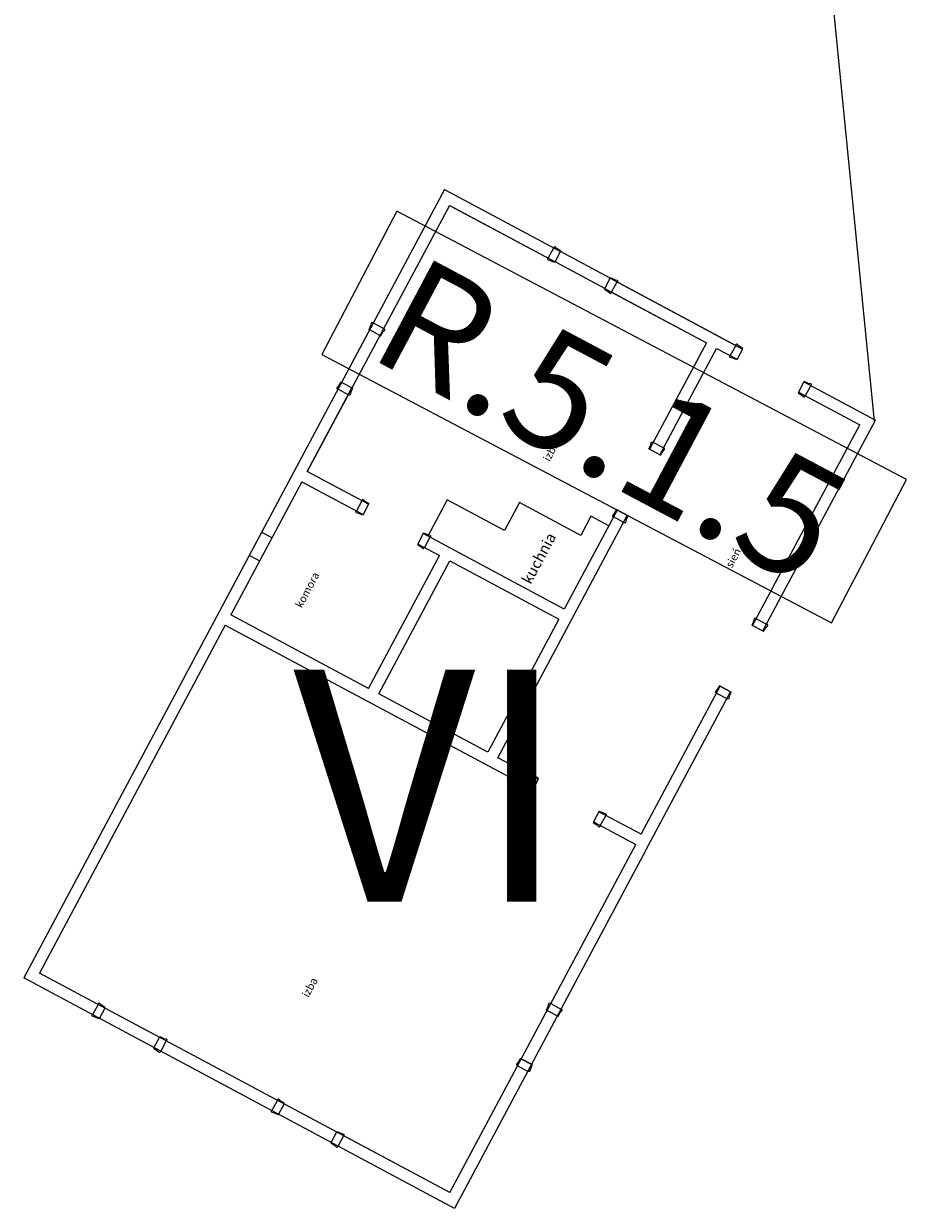
# Model space of a CAD drawing. Units: inches. Extents: x 29 to 968, y 9 to 701.
# Drawn here: x 523 to 535, y 377 to 392 of the extents above; entities that cross this region are included whole.
import ezdxf

# ---------------------------------------------------------------- set-up
doc = ezdxf.new("R2010")
doc.units = ezdxf.units.IN
doc.header["$MEASUREMENT"] = 0
for name, color, linetype, lineweight in [('01P Elektryka', 6, 'Continuous', 15), ('01P sciany', 7, 'Continuous', 20), ('01P Zagrody opis', 1, 'Continuous', 15), ('tekst', 8, 'Continuous', 18)]:
    doc.layers.add(name, color=color, linetype=linetype, lineweight=lineweight)
doc.styles.get("Standard").update_dxf_attribs({"font": 'arial.ttf'})

msp = doc.modelspace()

# ---------------------------------------------------------------- linework, layer by layer
at = {"layer": '01P Elektryka', "linetype": 'Continuous'}
msp.add_lwpolyline([(529.197, 416.677), (531.521, 415.618), (534.32, 387.346), (534.32, 387.346)], dxfattribs=at)
at = {"layer": '01P Elektryka'}
msp.add_lwpolyline([(527.177, 388.207), (533.768, 384.74), (534.736, 386.593), (528.145, 390.061)], close=True, dxfattribs=at)
at = {"layer": '01P sciany'}
for p, q in [((528.763, 390.338), (523.319, 380.152)), ((528.763, 390.338), (530.263, 389.537)), ((528.825, 390.135), (526.987, 386.695)), ((528.825, 390.135), (530.192, 389.404)), ((528.825, 390.135), (530.192, 389.404)), ((528.887, 390.102), (530.192, 389.404)), ((530.104, 389.451), (530.175, 389.584)), ((530.176, 389.591), (530.175, 389.584)), ((530.186, 389.599), (530.176, 389.591)), ((530.194, 389.599), (530.186, 389.599)), ((530.192, 389.404), (530.263, 389.537)), ((530.219, 389.575), (530.194, 389.599)), ((530.267, 389.545), (530.219, 389.575)), ((530.263, 389.537), (530.268, 389.545)), ((530.907, 389.192), (530.263, 389.537)), ((530.098, 389.446), (530.104, 389.451)), ((530.098, 389.434), (530.098, 389.446)), ((530.102, 389.427), (530.098, 389.434)), ((530.136, 389.419), (530.102, 389.427)), ((530.187, 389.395), (530.136, 389.419)), ((530.192, 389.404), (530.188, 389.395)), ((530.836, 389.06), (530.192, 389.404)), ((530.831, 389.052), (530.907, 389.192)), ((530.907, 389.192), (530.911, 389.202)), ((530.907, 389.192), (532.617, 388.278)), ((530.911, 389.201), (530.962, 389.178)), ((530.831, 389.051), (530.879, 389.022)), ((530.836, 389.06), (532.15, 388.358)), ((530.924, 389.013), (530.995, 389.145)), ((532.617, 388.278), (530.942, 389.174)), ((530.962, 389.178), (530.997, 389.17)), ((531, 389.151), (530.995, 389.145)), ((530.997, 389.17), (531.001, 389.163)), ((531.001, 389.163), (531, 389.151)), ((530.879, 389.022), (530.904, 388.998)), ((530.898, 389.027), (532.15, 388.358)), ((530.904, 388.998), (530.913, 388.998)), ((530.913, 388.998), (530.922, 389.005)), ((530.922, 389.005), (530.924, 389.013)), ((527.786, 388.53), (527.809, 388.581)), ((527.809, 388.581), (527.817, 388.616)), ((527.817, 388.616), (527.824, 388.62)), ((527.824, 388.62), (527.836, 388.619)), ((527.836, 388.619), (527.842, 388.614)), ((527.974, 388.543), (527.842, 388.614)), ((527.795, 388.526), (527.786, 388.53)), ((527.927, 388.455), (527.795, 388.526)), ((527.927, 388.455), (527.936, 388.45)), ((527.936, 388.45), (527.965, 388.498)), ((527.965, 388.498), (527.99, 388.523)), ((527.982, 388.541), (527.974, 388.543)), ((527.989, 388.532), (527.982, 388.541)), ((527.99, 388.523), (527.989, 388.532)), ((532.15, 388.358), (531.415, 386.982)), ((531.547, 386.911), (532.282, 388.287)), ((532.282, 388.287), (532.547, 388.146)), ((532.282, 388.287), (532.547, 388.146)), ((532.529, 388.325), (532.459, 388.193)), ((532.531, 388.333), (532.529, 388.325)), ((532.54, 388.34), (532.531, 388.333)), ((532.549, 388.341), (532.54, 388.34)), ((532.617, 388.278), (532.547, 388.146)), ((532.574, 388.316), (532.549, 388.341)), ((532.622, 388.287), (532.574, 388.316)), ((532.617, 388.278), (532.623, 388.286)), ((532.452, 388.175), (532.453, 388.187)), ((532.457, 388.168), (532.452, 388.175)), ((532.453, 388.187), (532.459, 388.193)), ((532.491, 388.16), (532.457, 388.168)), ((532.542, 388.137), (532.491, 388.16)), ((532.547, 388.146), (532.543, 388.137)), ((527.423, 387.851), (527.393, 387.803)), ((527.573, 387.771), (527.423, 387.851)), ((527.564, 387.776), (527.432, 387.846)), ((533.411, 387.854), (533.336, 387.713)), ((533.411, 387.854), (533.415, 387.863)), ((533.411, 387.854), (534.337, 387.359)), ((533.416, 387.863), (533.467, 387.839)), ((533.467, 387.839), (533.501, 387.831)), ((533.501, 387.831), (533.506, 387.824)), ((533.506, 387.824), (533.505, 387.812)), ((526.987, 386.695), (527.564, 387.776)), ((527.393, 387.803), (527.369, 387.778)), ((527.369, 387.778), (527.37, 387.769)), ((527.37, 387.769), (527.377, 387.76)), ((527.377, 387.76), (527.385, 387.758)), ((527.517, 387.688), (527.385, 387.758)), ((527.523, 387.682), (527.517, 387.688)), ((527.535, 387.681), (527.523, 387.682)), ((527.542, 387.686), (527.535, 387.681)), ((527.549, 387.72), (527.542, 387.686)), ((527.573, 387.771), (527.549, 387.72)), ((533.336, 387.713), (533.384, 387.683)), ((533.341, 387.721), (534.134, 387.297)), ((533.384, 387.683), (533.409, 387.659)), ((533.418, 387.659), (533.427, 387.667)), ((533.427, 387.667), (533.429, 387.674)), ((533.499, 387.807), (533.429, 387.674)), ((533.505, 387.812), (533.499, 387.807)), ((533.409, 387.659), (533.418, 387.659)), ((532.881, 384.634), (534.337, 387.359)), ((532.748, 384.704), (534.134, 387.297)), ((531.429, 387.038), (531.437, 387.072)), ((531.437, 387.072), (531.444, 387.076)), ((531.444, 387.076), (531.456, 387.076)), ((531.456, 387.076), (531.462, 387.07)), ((531.594, 386.999), (531.462, 387.07)), ((531.406, 386.987), (531.429, 387.038)), ((531.415, 386.982), (531.406, 386.987)), ((531.547, 386.911), (531.415, 386.982)), ((531.547, 386.911), (531.556, 386.907)), ((531.556, 386.907), (531.585, 386.955)), ((531.585, 386.955), (531.609, 386.98)), ((531.602, 386.998), (531.594, 386.999)), ((531.609, 386.988), (531.602, 386.998)), ((531.609, 386.98), (531.609, 386.988)), ((527.78, 386.271), (526.987, 386.695)), ((526.916, 386.563), (525.997, 384.843)), ((526.916, 386.563), (527.71, 386.139)), ((527.692, 386.318), (527.622, 386.186)), ((527.694, 386.326), (527.692, 386.318)), ((527.703, 386.333), (527.694, 386.326)), ((527.712, 386.334), (527.703, 386.333)), ((527.737, 386.309), (527.712, 386.334)), ((527.785, 386.28), (527.737, 386.309)), ((527.615, 386.168), (527.616, 386.18)), ((527.62, 386.161), (527.615, 386.168)), ((527.616, 386.18), (527.622, 386.186)), ((527.654, 386.154), (527.62, 386.161)), ((527.705, 386.13), (527.654, 386.154)), ((527.71, 386.139), (527.706, 386.13)), ((527.78, 386.271), (527.71, 386.139)), ((527.78, 386.271), (527.786, 386.28)), ((530.995, 386.197), (530.312, 384.918)), ((530.957, 386.154), (530.933, 386.128)), ((530.986, 386.202), (530.957, 386.154)), ((531.136, 386.122), (530.986, 386.202)), ((531.127, 386.126), (530.995, 386.197)), ((529.454, 382.996), (531.127, 386.126)), ((530.933, 386.128), (530.933, 386.12)), ((530.933, 386.12), (530.94, 386.111)), ((530.94, 386.111), (530.948, 386.109)), ((531.08, 386.038), (530.948, 386.109)), ((531.086, 386.033), (531.08, 386.038)), ((531.098, 386.032), (531.086, 386.033)), ((531.105, 386.036), (531.098, 386.032)), ((531.113, 386.07), (531.105, 386.036)), ((531.136, 386.122), (531.113, 386.07)), ((526.529, 385.84), (526.397, 385.911)), ((528.486, 385.894), (528.411, 385.753)), ((528.486, 385.894), (528.49, 385.903)), ((530.312, 384.918), (528.486, 385.894)), ((528.491, 385.903), (528.542, 385.879)), ((528.574, 385.847), (528.503, 385.715)), ((528.542, 385.879), (528.576, 385.872)), ((528.579, 385.853), (528.574, 385.847)), ((528.576, 385.872), (528.58, 385.865)), ((528.58, 385.865), (528.579, 385.853)), ((528.411, 385.753), (528.459, 385.723)), ((528.415, 385.762), (528.697, 385.611)), ((528.459, 385.723), (528.484, 385.699)), ((528.484, 385.699), (528.492, 385.7)), ((528.492, 385.7), (528.501, 385.707)), ((528.501, 385.707), (528.503, 385.715)), ((526.369, 385.54), (526.237, 385.611)), ((527.778, 383.891), (528.697, 385.611)), ((527.911, 383.82), (528.83, 385.54)), ((528.83, 385.54), (530.241, 384.786)), ((527.778, 383.891), (525.997, 384.843)), ((530.241, 384.786), (529.322, 383.066)), ((532.74, 384.709), (532.763, 384.76)), ((532.763, 384.76), (532.771, 384.794)), ((532.771, 384.794), (532.778, 384.799)), ((532.778, 384.799), (532.79, 384.798)), ((532.79, 384.798), (532.796, 384.793)), ((532.796, 384.793), (532.928, 384.722)), ((525.926, 384.711), (523.522, 380.213)), ((525.926, 384.711), (529.904, 382.585)), ((532.748, 384.704), (532.74, 384.709)), ((532.748, 384.704), (532.881, 384.634)), ((532.881, 384.634), (532.89, 384.629)), ((532.89, 384.629), (532.919, 384.677)), ((532.919, 384.677), (532.943, 384.702)), ((532.936, 384.72), (532.928, 384.722)), ((532.943, 384.711), (532.936, 384.72)), ((532.943, 384.702), (532.943, 384.711)), ((531.306, 382.006), (532.329, 383.919)), ((531.368, 381.803), (532.461, 383.849)), ((532.291, 383.876), (532.266, 383.851)), ((532.266, 383.851), (532.267, 383.842)), ((532.267, 383.842), (532.274, 383.833)), ((532.274, 383.833), (532.282, 383.831)), ((532.32, 383.924), (532.291, 383.876)), ((532.47, 383.844), (532.32, 383.924)), ((532.329, 383.919), (532.461, 383.849)), ((532.47, 383.844), (532.446, 383.793)), ((529.322, 383.066), (527.911, 383.82)), ((532.282, 383.831), (532.414, 383.761)), ((532.42, 383.755), (532.414, 383.761)), ((532.432, 383.754), (532.42, 383.755)), ((532.439, 383.759), (532.432, 383.754)), ((532.446, 383.793), (532.439, 383.759)), ((529.974, 382.717), (529.454, 382.996)), ((529.886, 382.765), (529.815, 382.632)), ((529.888, 382.772), (529.886, 382.765)), ((529.897, 382.78), (529.888, 382.772)), ((529.906, 382.78), (529.897, 382.78)), ((529.931, 382.756), (529.906, 382.78)), ((529.809, 382.615), (529.81, 382.626)), ((529.813, 382.607), (529.809, 382.615)), ((529.81, 382.626), (529.815, 382.632)), ((529.974, 382.717), (529.904, 382.585)), ((529.979, 382.726), (529.931, 382.756)), ((529.974, 382.717), (529.98, 382.726)), ((529.848, 382.6), (529.813, 382.607)), ((529.899, 382.576), (529.848, 382.6)), ((529.904, 382.585), (529.899, 382.576)), ((530.764, 382.307), (530.684, 382.157)), ((530.764, 382.307), (530.815, 382.283)), ((530.684, 382.157), (530.732, 382.127)), ((530.688, 382.166), (531.235, 381.873)), ((531.306, 382.006), (530.759, 382.298)), ((530.847, 382.251), (530.777, 382.118)), ((530.815, 382.283), (530.849, 382.276)), ((530.853, 382.257), (530.847, 382.251)), ((530.849, 382.276), (530.854, 382.268)), ((530.854, 382.268), (530.853, 382.257)), ((530.732, 382.127), (530.757, 382.103)), ((530.757, 382.103), (530.766, 382.103)), ((530.766, 382.103), (530.775, 382.111)), ((530.775, 382.111), (530.777, 382.118)), ((528.831, 377.375), (531.235, 381.873)), ((531.368, 381.803), (528.893, 377.172)), ((528.831, 377.375), (523.522, 380.213)), ((528.893, 377.172), (523.319, 380.152)), ((524.281, 379.808), (524.21, 379.675)), ((524.282, 379.815), (524.281, 379.808)), ((524.292, 379.823), (524.282, 379.815)), ((524.3, 379.823), (524.292, 379.823)), ((524.369, 379.761), (524.298, 379.628)), ((524.325, 379.799), (524.3, 379.823)), ((524.373, 379.769), (524.325, 379.799)), ((524.369, 379.761), (524.374, 379.769)), ((530.081, 379.735), (530.105, 379.786)), ((530.09, 379.73), (530.081, 379.735)), ((530.09, 379.73), (530.231, 379.655)), ((530.105, 379.786), (530.112, 379.82)), ((530.112, 379.82), (530.119, 379.825)), ((530.119, 379.825), (530.131, 379.824)), ((530.131, 379.824), (530.137, 379.818)), ((530.137, 379.818), (530.269, 379.748)), ((530.231, 379.655), (530.26, 379.703)), ((530.26, 379.703), (530.285, 379.728)), ((530.277, 379.746), (530.269, 379.748)), ((530.284, 379.737), (530.277, 379.746)), ((530.285, 379.728), (530.284, 379.737)), ((524.203, 379.658), (524.204, 379.67)), ((524.208, 379.651), (524.203, 379.658)), ((524.204, 379.67), (524.21, 379.675)), ((524.242, 379.643), (524.208, 379.651)), ((524.293, 379.62), (524.242, 379.643)), ((524.298, 379.628), (524.294, 379.619)), ((525.074, 379.384), (525.078, 379.393)), ((525.079, 379.392), (525.13, 379.369)), ((524.999, 379.242), (525.047, 379.213)), ((525.074, 379.384), (525.004, 379.251)), ((525.162, 379.336), (525.092, 379.204)), ((525.13, 379.369), (525.164, 379.361)), ((525.168, 379.342), (525.162, 379.336)), ((525.164, 379.361), (525.169, 379.354)), ((525.169, 379.354), (525.168, 379.342)), ((525.047, 379.213), (525.072, 379.189)), ((525.072, 379.189), (525.081, 379.189)), ((525.081, 379.189), (525.09, 379.196)), ((525.09, 379.196), (525.092, 379.204)), ((529.746, 379.109), (529.717, 379.061)), ((529.896, 379.029), (529.746, 379.109)), ((529.755, 379.104), (529.887, 379.033)), ((529.717, 379.061), (529.693, 379.035)), ((529.693, 379.035), (529.693, 379.027)), ((529.693, 379.027), (529.7, 379.018)), ((529.7, 379.018), (529.708, 379.016)), ((529.708, 379.016), (529.84, 378.945)), ((529.846, 378.94), (529.84, 378.945)), ((529.858, 378.939), (529.846, 378.94)), ((529.865, 378.943), (529.858, 378.939)), ((529.873, 378.977), (529.865, 378.943)), ((529.896, 379.029), (529.873, 378.977)), ((526.6, 378.568), (526.529, 378.436)), ((526.602, 378.576), (526.6, 378.568)), ((526.611, 378.583), (526.602, 378.576)), ((526.62, 378.583), (526.611, 378.583)), ((526.688, 378.521), (526.617, 378.389)), ((526.645, 378.559), (526.62, 378.583)), ((526.693, 378.53), (526.645, 378.559)), ((526.688, 378.521), (526.693, 378.529)), ((526.523, 378.418), (526.524, 378.43)), ((526.527, 378.411), (526.523, 378.418)), ((526.524, 378.43), (526.529, 378.436)), ((526.562, 378.403), (526.527, 378.411)), ((526.613, 378.38), (526.562, 378.403)), ((526.617, 378.389), (526.613, 378.38)), ((527.292, 378.017), (527.34, 377.987)), ((527.367, 378.158), (527.297, 378.026)), ((527.367, 378.158), (527.371, 378.167)), ((527.372, 378.167), (527.423, 378.143)), ((527.455, 378.111), (527.385, 377.979)), ((527.423, 378.143), (527.457, 378.136)), ((527.461, 378.117), (527.455, 378.111)), ((527.457, 378.136), (527.462, 378.128)), ((527.462, 378.128), (527.461, 378.117)), ((528.831, 377.375), (527.5, 378.087)), ((527.34, 377.987), (527.365, 377.963)), ((527.365, 377.963), (527.374, 377.964)), ((527.374, 377.964), (527.383, 377.971)), ((527.383, 377.971), (527.385, 377.979))]:
    msp.add_line(p, q, dxfattribs=at)
at = {"layer": 'tekst'}
for p, q in [((528.798, 386.328), (528.548, 385.861)), ((529.538, 385.932), (528.798, 386.328)), ((529.732, 386.294), (529.538, 385.932)), ((530.525, 385.87), (529.732, 386.294)), ((530.995, 386.197), (530.901, 386.021)), ((530.657, 386.117), (530.525, 385.87)), ((530.887, 385.994), (530.657, 386.117))]:
    msp.add_line(p, q, dxfattribs=at)

# ---------------------------------------------------------------- texts
at = {"layer": '01P Elektryka', "insert": (528.443, 389.52), "char_height": 1.5, "attachment_point": 1, "rotation": 331.9929}
msp.add_mtext_dynamic_manual_height_columns('R.5.1.5', width=0.59813, gutter_width=1, heights=[0], dxfattribs=at)
at = {"layer": '01P Zagrody opis', "linetype": 'Continuous', "insert": (526.806, 384.134), "char_height": 3, "attachment_point": 1}
msp.add_mtext_dynamic_manual_height_columns('{\\fArial|b1|i1|c238|p34;\\W1;VI}', width=6.35001, gutter_width=6.059, heights=[0], dxfattribs=at)
at = {"layer": 'tekst', "attachment_point": 1, "rotation": 61.8763}
for s, insert, char_height, width in [('izba', (530.033, 386.863), 0.1, 1.28762), ('\\Pkuchnia', (529.547, 385.403), 0.14, 4.28996), ('sień', (532.392, 385.487), 0.1, 1.3065), ('komora', (526.826, 384.97), 0.1, 0.75725), ('izba', (526.914, 379.936), 0.1, 3.24228)]:
    msp.add_mtext(s, dxfattribs=dict(at, insert=insert, char_height=char_height, width=width))

doc.saveas('drawing.dxf')
